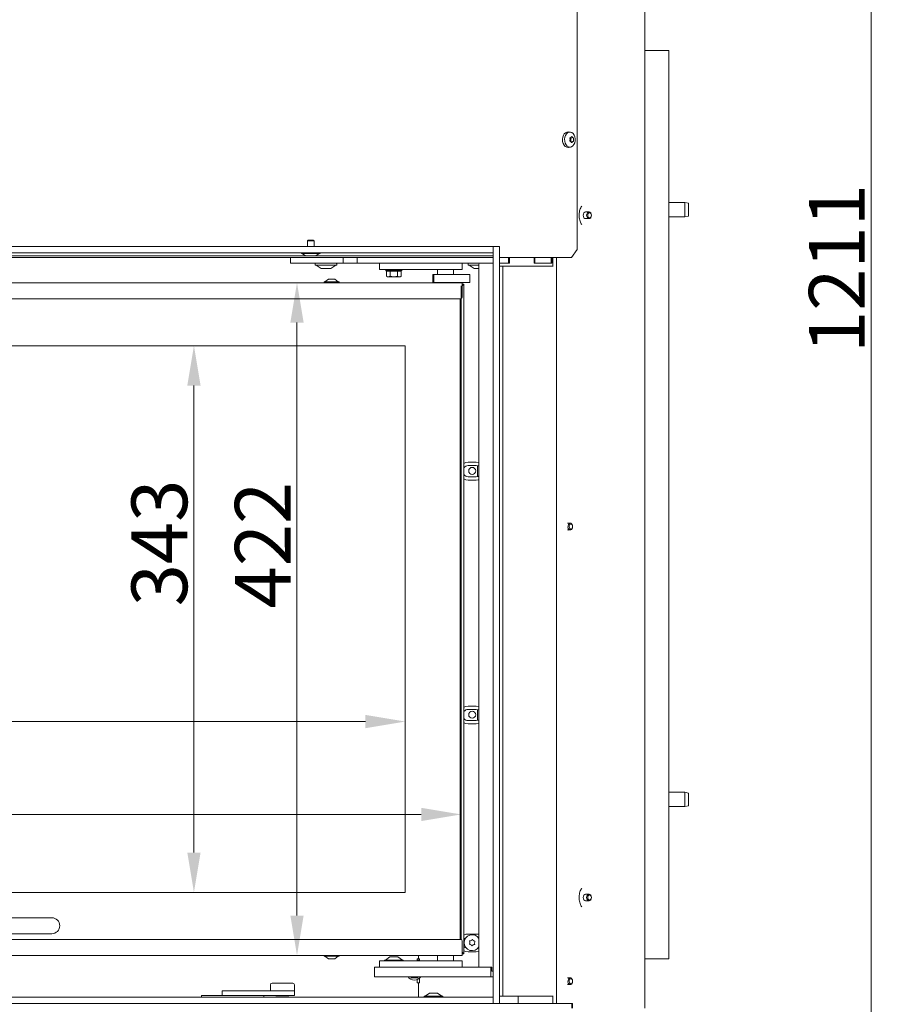
# Model space of a CAD drawing. Extents: x 5633 to 8922, y -1030 to 2276.
# Drawn here: x 7449 to 7999, y 538 to 1156 of the extents above; entities that cross this region are included whole.
import ezdxf

# ---------------------------------------------------------------- set-up
doc = ezdxf.new("R2010")
doc.units = 0
doc.header["$LTSCALE"] = 5
doc.layers.add('Bemaßungen(Brunner)', color=7, linetype='Continuous', lineweight=25)
doc.layers.add('LAYER14', color=30, linetype='Continuous')
doc.layers.add('SLD-0', color=7, linetype='Continuous')
doc.styles.add('Brunner 2014', font='arial.ttf', dxfattribs={"height": 35})
doc.dimstyles.new('Brunner 2014', dxfattribs={"dimscale": 5, "dimtxt": 35, "dimasz": 5, "dimexe": 3.175, "dimexo": 0, "dimgap": 0.762, "dimtad": 1, "dimdec": 0, "dimrnd": 1e-08, "dimtxsty": 'Brunner 2014', "dimcen": 0.09, "dimdle": 10, "dimclrd": 7, "dimclre": 7, "dimclrt": 7, "dimadec": 1, "dimazin": 2, "dimtfac": 0.666667, "dimtdec": 0, "dimtmove": 0, "dimatfit": 3, "dimldrblk": 'Filled-1', "dimfxl": 1, "dimtolj": 1, "dimlwd": 5, "dimlwe": 5, "dimarcsym": 0})

# ---------------------------------------------------------------- blocks, each defined once
blk = doc.blocks.new('*D238')
at = {"layer": 'Defpoints', "color": 0, "lineweight": 5, "transparency": 16777216}
for p in [(7801.52, 1612.63), (7983.05, 1612.63), (7742.09, 401.88)]:
    blk.add_point(p, dxfattribs=at)
at = {"layer": 'SLD-0', "color": 7, "linetype": 'Continuous', "lineweight": 5, "transparency": 16777216}
for p, q in [((7801.52, 1612.63), (7998.92, 1612.63)), ((7983.05, 426.88), (7983.05, 1587.63)), ((7742.09, 401.88), (7998.92, 401.88))]:
    blk.add_line(p, q, dxfattribs=at)
at = {"layer": 'SLD-0', "color": 7, "lineweight": 5, "transparency": 16777216}
for points in [[(7978.88, 1587.63), (7987.22, 1587.63), (7983.05, 1612.63)], [(7978.88, 426.88), (7987.22, 426.88), (7983.05, 401.88)]]:
    blk.add_solid(points, dxfattribs=at)
at = {"layer": 'SLD-0', "color": 7, "lineweight": 5, "transparency": 16777216, "insert": (7944.1, 999.95), "char_height": 35, "attachment_point": 2, "rotation": 90, "style": 'Brunner 2014'}
blk.add_mtext('\\A1;1211', dxfattribs=at)
blk = doc.blocks.new('Filled-1')
at = {"color": 0}
for p, q in [((0, 0), (-1, 0.167)), ((-1, 0.167), (-1, -0.167)), ((-1, 0), (0, 0)), ((-1, -0.167), (0, 0))]:
    blk.add_line(p, q, dxfattribs=at)
at = {"color": 0, "flags": 128}
blk.add_lwpolyline([(-1, -0.167), (0, 0), (-1, 0.167), (-1, -0.167)], dxfattribs=at)
at = {"color": 0}
blk.add_solid([(-1, -0.167), (0, 0), (-1, 0.167), (-1, -0.167)], dxfattribs=at)
blk = doc.blocks.new('*D239')
at = {"layer": 'Defpoints', "color": 0, "lineweight": 5, "transparency": 16777216}
for p in [(7622.9, 991.08), (7726.57, 991.08), (7726.57, 569.08)]:
    blk.add_point(p, dxfattribs=at)
at = {"layer": 'SLD-0', "color": 7, "linetype": 'Continuous', "lineweight": 5, "transparency": 16777216}
for p, q in [((7726.57, 991.08), (7607.03, 991.08)), ((7622.9, 594.08), (7622.9, 966.08)), ((7726.57, 569.08), (7607.03, 569.08))]:
    blk.add_line(p, q, dxfattribs=at)
at = {"layer": 'SLD-0', "color": 7, "lineweight": 5, "transparency": 16777216}
for points in [[(7618.74, 966.08), (7627.07, 966.08), (7622.9, 991.08)], [(7618.74, 594.08), (7627.07, 594.08), (7622.9, 569.08)]]:
    blk.add_solid(points, dxfattribs=at)
at = {"layer": 'SLD-0', "color": 7, "lineweight": 5, "transparency": 16777216, "insert": (7583.95, 826.45), "char_height": 35, "attachment_point": 2, "rotation": 90, "style": 'Brunner 2014'}
blk.add_mtext('\\A1;422', dxfattribs=at)
blk = doc.blocks.new('*D242')
at = {"layer": 'Defpoints', "color": 0, "lineweight": 5, "transparency": 16777216}
for p in [(7725.82, 989.08), (7069.82, 657.51), (7069.82, 608.08)]:
    blk.add_point(p, dxfattribs=at)
at = {"layer": 'SLD-0', "color": 7, "linetype": 'Continuous', "lineweight": 5, "transparency": 16777216}
for p, q in [((7725.82, 989.08), (7725.82, 641.63)), ((7069.82, 608.08), (7069.82, 673.38)), ((7700.82, 657.51), (7094.82, 657.51))]:
    blk.add_line(p, q, dxfattribs=at)
at = {"layer": 'SLD-0', "color": 7, "lineweight": 5, "transparency": 16777216}
for points in [[(7094.82, 661.67), (7094.82, 653.34), (7069.82, 657.51)], [(7700.82, 661.67), (7700.82, 653.34), (7725.82, 657.51)]]:
    blk.add_solid(points, dxfattribs=at)
at = {"layer": 'SLD-0', "color": 7, "lineweight": 5, "transparency": 16777216, "insert": (7347.18, 697.06), "char_height": 35, "attachment_point": 2, "style": 'Brunner 2014'}
blk.add_mtext('\\A1;656', dxfattribs=at)
blk = doc.blocks.new('*D244')
at = {"layer": 'Bemaßungen(Brunner)', "color": 7, "linetype": 'Continuous', "lineweight": 5, "transparency": 16777216}
for p, q in [((7069.82, 608.08), (7069.82, 731.64)), ((7690.82, 608.58), (7690.82, 731.64)), ((7665.82, 715.77), (7094.82, 715.77))]:
    blk.add_line(p, q, dxfattribs=at)
at = {"layer": 'Bemaßungen(Brunner)', "color": 7, "lineweight": 5, "transparency": 16777216}
for points in [[(7094.82, 719.93), (7094.82, 711.6), (7069.82, 715.77)], [(7665.82, 719.93), (7665.82, 711.6), (7690.82, 715.77)]]:
    blk.add_solid(points, dxfattribs=at)
at = {"layer": 'Defpoints', "color": 0, "lineweight": 5, "transparency": 16777216}
for p in [(7069.82, 715.77), (7069.82, 608.08), (7690.82, 608.58)]:
    blk.add_point(p, dxfattribs=at)
at = {"layer": 'Bemaßungen(Brunner)', "color": 7, "lineweight": 5, "transparency": 16777216, "insert": (7349.13, 737.45), "char_height": 35, "attachment_point": 5, "style": 'Brunner 2014'}
blk.add_mtext('\\A1;621', dxfattribs=at)
blk = doc.blocks.new('*D245')
at = {"layer": 'Bemaßungen(Brunner)', "color": 7, "linetype": 'Continuous', "lineweight": 5, "transparency": 16777216}
for p, q in [((7690.82, 951.58), (7542.37, 951.58)), ((7558.24, 926.58), (7558.24, 633.58)), ((7690.82, 608.58), (7542.37, 608.58))]:
    blk.add_line(p, q, dxfattribs=at)
at = {"layer": 'Bemaßungen(Brunner)', "color": 7, "lineweight": 5, "transparency": 16777216}
for points in [[(7554.08, 926.58), (7562.41, 926.58), (7558.24, 951.58)], [(7554.08, 633.58), (7562.41, 633.58), (7558.24, 608.58)]]:
    blk.add_solid(points, dxfattribs=at)
at = {"layer": 'Defpoints', "color": 0, "lineweight": 5, "transparency": 16777216}
for p in [(7690.82, 951.58), (7558.24, 608.58), (7690.82, 608.58)]:
    blk.add_point(p, dxfattribs=at)
at = {"layer": 'Bemaßungen(Brunner)', "color": 7, "lineweight": 5, "transparency": 16777216, "insert": (7536.55, 827.82), "char_height": 35, "attachment_point": 5, "rotation": 90, "style": 'Brunner 2014'}
blk.add_mtext('\\A1;343', dxfattribs=at)

msp = doc.modelspace()

# ---------------------------------------------------------------- linework, layer by layer
at = {"color": 0, "linetype": 'Continuous', "lineweight": 5}
for p, q in [((7841.12, 1608.88), (7841.12, 535.88)), ((7798.63, 1602.88), (7798.63, 1011.88))]:
    msp.add_line(p, q, dxfattribs=at)
at = {"color": 7, "linetype": 'Continuous', "lineweight": 5}
for p, q in [((7854.14, 1136.88), (7841.12, 1136.88)), ((7854.14, 1136.88), (7856.14, 1136.88)), ((7856.14, 566.88), (7856.14, 1136.88)), ((7793.27, 1085.76), (7794.42, 1085.62)), ((7794.86, 1082.22), (7794.86, 1082.22)), ((7795.92, 1082.12), (7795.92, 1082.12)), ((7794.42, 1076.14), (7793.27, 1076)), ((7794.27, 1080.98), (7794.27, 1080.98)), ((7794.74, 1080.77), (7794.74, 1080.77)), ((7794.74, 1079.63), (7794.74, 1079.63)), ((7795.8, 1079.53), (7795.8, 1079.53)), ((7796.39, 1080.77), (7796.39, 1080.77)), ((7856.14, 1041.38), (7866.14, 1041.38)), ((7866.14, 1041.38), (7868.64, 1040.94)), ((7866.14, 1041.38), (7866.14, 1032.38)), ((7868.64, 1032.82), (7868.64, 1040.94)), ((7804.01, 1035.48), (7806.13, 1035.48)), ((7866.14, 1032.38), (7856.14, 1032.38)), ((7868.64, 1032.82), (7866.14, 1032.38)), ((7806.13, 1031.28), (7804.01, 1031.28)), ((7083.88, 1007.88), (7746.04, 1007.88)), ((7798.63, 1011.88), (7795.09, 1006.88)), ((7043.57, 1006.88), (7746.04, 1006.88)), ((7618.91, 1006.88), (7618.91, 1003.28)), ((7621.91, 1003.28), (7618.91, 1003.28)), ((7651.95, 1003.28), (7621.91, 1003.28)), ((7634.27, 1002.38), (7634.27, 1002.98)), ((7634.57, 1002.08), (7647.48, 1002.08)), ((7638, 1000.03), (7634.87, 1002.08)), ((7647.27, 1002.08), (7644.15, 1000.03)), ((7647.48, 1002.08), (7647.57, 1002.08)), ((7647.87, 1002.98), (7647.87, 1002.38)), ((7651.95, 1006.88), (7651.95, 1003.28)), ((7660.61, 1003.28), (7651.95, 1003.28)), ((7660.61, 1006.88), (7660.61, 1003.28)), ((7746.04, 1003.28), (7660.61, 1003.28)), ((7674.57, 999.28), (7674.57, 1003.28)), ((7726.57, 999.28), (7726.57, 1003.28)), ((7730.27, 1002.38), (7730.27, 1002.98)), ((7730.57, 1002.08), (7737.07, 1002.08)), ((7734, 1000.03), (7730.87, 1002.08)), ((7737.07, 1002.78), (7737.07, 562.08)), ((7737.57, 1003.28), (7746.04, 1003.28)), ((7750.04, 1006.88), (7782.24, 1006.88)), ((7755.61, 1003.28), (7750.04, 1003.28)), ((7750.04, 1003.28), (7756.26, 1003.28)), ((7755.61, 1006.88), (7755.61, 1003.28)), ((7756.26, 1003.28), (7756.26, 1006.88)), ((7771.79, 1006.88), (7771.79, 1003.28)), ((7771.79, 1003.28), (7782.75, 1003.28)), ((7772.15, 1006.88), (7772.15, 1003.28)), ((7782.4, 1003.28), (7772.15, 1003.28)), ((7782.24, 1006.88), (7783.66, 1006.88)), ((7782.4, 1006.88), (7782.4, 1003.28)), ((7782.75, 1003.28), (7782.75, 1006.88)), ((7783.5, 1006.88), (7783.5, 1001.38)), ((7783.66, 1006.88), (7795.09, 1006.88)), ((7785.62, 1006.88), (7785.62, 538.98)), ((7638.16, 999.98), (7639.16, 999.98)), ((7639.28, 999.98), (7639.15, 999.98)), ((7639.28, 999.98), (7642.02, 999.98)), ((7642.17, 999.98), (7643.93, 999.98)), ((7643.95, 999.98), (7643.93, 999.98)), ((7643.96, 999.98), (7643.95, 999.98)), ((7643.95, 999.98), (7643.98, 999.98)), ((7674.57, 999.28), (7682.57, 999.28)), ((7678.61, 998.78), (7678.61, 999.28)), ((7679.11, 998.28), (7678.61, 998.78)), ((7688.61, 998.78), (7678.61, 998.78)), ((7679, 998.28), (7679, 995.13)), ((7679, 998.28), (7679.12, 998.28)), ((7679.61, 994.78), (7679, 995.13)), ((7679.12, 998.28), (7681.18, 998.28)), ((7679.61, 994.78), (7680.15, 994.78)), ((7681.3, 995.13), (7680.15, 994.78)), ((7680.15, 994.78), (7683.61, 994.78)), ((7681.18, 998.28), (7681.3, 998.28)), ((7681.3, 998.28), (7681.3, 995.13)), ((7681.3, 998.28), (7681.55, 998.28)), ((7681.51, 998.28), (7685.71, 998.28)), ((7682.57, 999.28), (7718.57, 999.28)), ((7685.92, 995.13), (7683.61, 994.78)), ((7683.61, 994.78), (7687.08, 994.78)), ((7685.68, 998.28), (7685.92, 998.28)), ((7685.92, 998.28), (7685.92, 995.13)), ((7685.92, 998.28), (7686.05, 998.28)), ((7686.05, 998.28), (7688.11, 998.28)), ((7687.08, 994.78), (7687.61, 994.78)), ((7688.23, 995.13), (7687.61, 994.78)), ((7688.61, 998.78), (7688.11, 998.28)), ((7688.11, 998.28), (7688.23, 998.28)), ((7688.23, 998.28), (7688.23, 995.13)), ((7688.61, 999.28), (7688.61, 998.78)), ((7708.21, 996.28), (7708.21, 991.28)), ((7708.74, 996.28), (7708.21, 996.28)), ((7708.74, 996.28), (7708.74, 991.28)), ((7711.21, 996.28), (7708.74, 996.28)), ((7711.07, 996.28), (7711.07, 999.28)), ((7712.57, 996.28), (7711.21, 996.28)), ((7712.57, 996.28), (7713.86, 996.28)), ((7714.66, 996.28), (7713.82, 996.28)), ((7717.49, 996.28), (7714.66, 996.28)), ((7718.33, 996.28), (7717.49, 996.28)), ((7718.33, 996.28), (7720.07, 996.28)), ((7718.57, 999.28), (7726.57, 999.28)), ((7720.16, 996.28), (7720.04, 996.28)), ((7730.27, 996.28), (7720.16, 996.28)), ((7721.07, 999.28), (7721.07, 996.28)), ((7730.27, 996.28), (7731.3, 996.28)), ((7731.3, 996.28), (7731.3, 991.28)), ((7734.16, 999.98), (7734.19, 999.98)), ((7734.22, 999.98), (7734.19, 999.98)), ((7734.22, 999.98), (7735.99, 999.98)), ((7736.14, 999.98), (7737.07, 999.98)), ((7726.57, 991.08), (7088.57, 991.08)), ((7639.87, 991.08), (7639.87, 991.63)), ((7639.87, 991.63), (7647.67, 991.63)), ((7640.47, 991.63), (7642.57, 993.28)), ((7642.57, 993.28), (7645.89, 993.28)), ((7645.89, 993.28), (7646.57, 993.28)), ((7646.57, 993.28), (7648.67, 991.63)), ((7647.67, 991.63), (7649.27, 991.63)), ((7649.27, 991.63), (7649.27, 991.08)), ((7708.74, 991.28), (7708.21, 991.28)), ((7711.21, 991.28), (7708.74, 991.28)), ((7713.33, 991.28), (7711.21, 991.28)), ((7712.07, 991.08), (7712.07, 991.28)), ((7714.66, 991.28), (7713.33, 991.28)), ((7717.49, 991.28), (7714.66, 991.28)), ((7719.36, 991.28), (7717.49, 991.28)), ((7720.16, 991.28), (7719.36, 991.28)), ((7720.07, 991.28), (7720.07, 991.08)), ((7730.27, 991.28), (7720.16, 991.28)), ((7726.57, 989.58), (7726.57, 991.08)), ((7727.57, 990.08), (7726.57, 990.08)), ((7727.57, 990.08), (7726.57, 989.08)), ((7726.57, 989.08), (7727.57, 990.08)), ((7726.57, 989.58), (7726.57, 982.08)), ((7727.57, 570.08), (7727.57, 990.08)), ((7730.27, 991.28), (7731.3, 991.28)), ((7725.57, 981.08), (7089.57, 981.08)), ((7725.32, 981.08), (7725.32, 579.08)), ((7725.82, 579.05), (7725.82, 981.11)), ((7690.82, 951.58), (7070.32, 951.58)), ((7690.82, 608.58), (7690.82, 951.58)), ((7730.34, 878.48), (7735.34, 878.48)), ((7735.34, 876.38), (7730.34, 876.38)), ((7736.07, 876.3), (7736.07, 869.46)), ((7730.34, 869.38), (7735.34, 869.38)), ((7735.34, 867.28), (7730.34, 867.28)), ((7730.34, 725.48), (7735.34, 725.48)), ((7735.34, 723.38), (7730.34, 723.38)), ((7736.07, 723.3), (7736.07, 716.46)), ((7730.34, 716.38), (7735.34, 716.38)), ((7735.34, 714.28), (7730.34, 714.28)), ((7856.14, 671.38), (7866.14, 671.38)), ((7866.14, 671.38), (7868.64, 670.94)), ((7866.14, 671.38), (7866.14, 662.38)), ((7868.64, 662.82), (7868.64, 670.94)), ((7866.14, 662.38), (7856.14, 662.38)), ((7868.64, 662.82), (7866.14, 662.38)), ((7070.32, 608.58), (7690.82, 608.58)), ((7804.01, 607.48), (7806.13, 607.48)), ((7806.13, 603.28), (7804.01, 603.28)), ((7071.27, 592.68), (7469.07, 592.68)), ((7469.07, 582.68), (7071.27, 582.68)), ((7730.34, 582.48), (7735.34, 582.48)), ((7725.57, 579.08), (7429.07, 579.08)), ((7726.57, 570.58), (7726.57, 578.08)), ((7737.07, 579.92), (7736.82, 580.05)), ((7429.07, 569.08), (7726.57, 569.08)), ((7639.87, 568.53), (7639.87, 569.08)), ((7640, 568.53), (7639.87, 568.53)), ((7649.27, 568.53), (7640, 568.53)), ((7642.57, 566.88), (7640.47, 568.53)), ((7648.67, 568.53), (7646.57, 566.88)), ((7649.27, 569.08), (7649.27, 568.53)), ((7699.09, 569.08), (7699.09, 566.88)), ((7711.07, 565.58), (7711.07, 569.08)), ((7721.07, 569.08), (7721.07, 565.58)), ((7726.57, 571.08), (7727.57, 570.08)), ((7726.57, 571.08), (7727.57, 570.08)), ((7726.57, 569.08), (7726.57, 570.58)), ((7726.57, 570.08), (7727.57, 570.08)), ((7735.34, 571.28), (7730.34, 571.28)), ((7642.63, 566.88), (7642.57, 566.88)), ((7646.57, 566.88), (7642.63, 566.88)), ((7682.57, 565.58), (7674.57, 565.58)), ((7674.57, 565.58), (7674.57, 561.58)), ((7677.81, 565.58), (7677.81, 566.13)), ((7677.81, 566.13), (7689.61, 566.13)), ((7678.41, 566.13), (7681.21, 568.08)), ((7681.21, 568.08), (7686.21, 568.08)), ((7718.57, 565.58), (7682.57, 565.58)), ((7686.21, 568.08), (7689.01, 566.13)), ((7689.61, 566.13), (7689.61, 565.58)), ((7698.34, 565.58), (7698.34, 566.88)), ((7698.34, 566.88), (7699.09, 566.88)), ((7699.84, 566.08), (7698.34, 566.08)), ((7699.84, 566.88), (7699.09, 566.88)), ((7699.84, 565.58), (7699.84, 566.88)), ((7726.57, 565.58), (7718.57, 565.58)), ((7726.57, 565.58), (7726.57, 561.58)), ((7841.12, 566.88), (7854.14, 566.88)), ((7856.14, 566.88), (7854.14, 566.88)), ((7671.57, 561.58), (7671.57, 555.58)), ((7676.57, 561.58), (7671.57, 561.58)), ((7744.57, 561.58), (7676.57, 561.58)), ((7737.57, 561.58), (7745.07, 561.58)), ((7744.57, 561.58), (7744.57, 555.58)), ((7745.07, 561.58), (7745.07, 559.58)), ((7746.04, 559.08), (7745.57, 559.08)), ((7606.26, 546.88), (7606.26, 550.68)), ((7617.13, 551.68), (7607.26, 551.68)), ((7620.26, 551.68), (7617.13, 551.68)), ((7621.26, 550.68), (7621.26, 546.88)), ((7671.57, 555.58), (7676.57, 555.58)), ((7744.57, 555.58), (7676.57, 555.58)), ((7694.55, 555.08), (7694.26, 555.58)), ((7698.34, 551.88), (7698.34, 553.9)), ((7699.09, 551.88), (7698.34, 551.88)), ((7698.88, 555.58), (7698.59, 555.08)), ((7699.09, 551.88), (7699.84, 551.88)), ((7699.09, 551.88), (7699.09, 542.88)), ((7699.84, 551.88), (7699.84, 554.79)), ((7746.04, 555.58), (7744.57, 555.58)), ((7585.18, 543.88), (7563.09, 543.88)), ((7563.09, 543.88), (7563.09, 542.88)), ((7575.87, 543.88), (7575.87, 546.88)), ((7576.96, 546.88), (7575.87, 546.88)), ((7607.35, 546.88), (7576.96, 546.88)), ((7607.35, 543.88), (7585.08, 543.88)), ((7602.09, 543.88), (7602.09, 542.88)), ((7607.35, 546.88), (7621.26, 546.88)), ((7621.26, 543.88), (7607.35, 543.88)), ((7609.91, 543.68), (7609.71, 543.88)), ((7609.91, 543.68), (7615.76, 543.68)), ((7615.76, 543.68), (7617.61, 543.68)), ((7617.81, 543.88), (7617.61, 543.68)), ((7621.26, 546.88), (7621.26, 543.88)), ((7750.04, 538.88), (7781.06, 538.88)), ((7761.69, 538.88), (7761.69, 543.38)), ((7785.3, 538.88), (7781.06, 538.88)), ((7783.5, 543.38), (7783.5, 538.98)), ((7783.5, 538.98), (7785.62, 538.98)), ((7784.69, 538.98), (7784.69, 538.88)), ((7785.3, 538.88), (7795.21, 538.88)), ((7795.7, 538.98), (7785.62, 538.98)), ((7793.58, 538.88), (7793.58, 538.98)), ((7795.36, 538.88), (7795.21, 538.88)), ((7795.36, 538.88), (7795.36, 535.88)), ((7795.7, 535.88), (7795.7, 538.98))]:
    msp.add_line(p, q, dxfattribs=at)
at = {"color": 7, "linetype": 'Continuous', "lineweight": 5, "flags": 128}
for points in [[(7790.1, 1083.61), (7789.68, 1082.41), (7789.51, 1081.1), (7789.59, 1079.77), (7789.93, 1078.53), (7790.49, 1077.45), (7791.24, 1076.63), (7792.11, 1076.13), (7793.05, 1075.98), (7793.27, 1076)], [(7791.34, 1083.53), (7790.93, 1082.37), (7790.77, 1081.09), (7790.85, 1079.8), (7791.18, 1078.59), (7791.72, 1077.55), (7792.44, 1076.76), (7793.29, 1076.27), (7794.2, 1076.12), (7795.11, 1076.33), (7795.94, 1076.87), (7796.64, 1077.71), (7797.15, 1078.78), (7797.43, 1080.01), (7797.48, 1081.31), (7797.27, 1082.57), (7796.83, 1083.71), (7796.19, 1084.63), (7795.4, 1085.28), (7794.51, 1085.6), (7793.59, 1085.57), (7792.72, 1085.2), (7791.95, 1084.5), (7791.34, 1083.53)], [(7794.69, 1079.71), (7794.73, 1079.72), (7794.76, 1079.74), (7794.79, 1079.76), (7794.81, 1079.8), (7794.82, 1079.84), (7794.83, 1079.89), (7794.83, 1079.94), (7794.82, 1079.99)], [(7804.01, 1035.48), (7803.44, 1035.32), (7802.96, 1034.86), (7802.63, 1034.18), (7802.52, 1033.38), (7802.63, 1032.57), (7802.96, 1031.89), (7803.44, 1031.44), (7804.01, 1031.28), (7804.01, 1031.28)], [(7807.61, 1033.38), (7807.5, 1032.57), (7807.18, 1031.89), (7806.7, 1031.44), (7806.13, 1031.28), (7805.56, 1031.44), (7805.08, 1031.89), (7804.76, 1032.57), (7804.64, 1033.38), (7804.76, 1034.18), (7805.08, 1034.86), (7805.56, 1035.32), (7806.13, 1035.48), (7806.7, 1035.32), (7807.18, 1034.86), (7807.5, 1034.18), (7807.61, 1033.38)], [(7807.61, 1033.38), (7807.53, 1032.76), (7807.28, 1032.25), (7806.91, 1031.9), (7806.48, 1031.78), (7806.05, 1031.9), (7805.68, 1032.25), (7805.44, 1032.76), (7805.35, 1033.38), (7805.44, 1033.99), (7805.68, 1034.51), (7806.05, 1034.86), (7806.48, 1034.98), (7806.91, 1034.86), (7807.28, 1034.51), (7807.53, 1033.99), (7807.61, 1033.38)], [(7727.57, 877.75), (7728.89, 878.29), (7730.34, 878.48)], [(7735.34, 878.48), (7736.79, 878.29), (7737.07, 878.2)], [(7737.07, 875.92), (7736.53, 876.17), (7735.34, 876.38)], [(7730.34, 867.28), (7728.89, 867.47), (7727.57, 868.01)], [(7735.34, 869.38), (7736.53, 869.59), (7737.07, 869.84)], [(7737.07, 867.55), (7736.79, 867.47), (7735.34, 867.28)], [(7727.57, 724.75), (7728.89, 725.29), (7730.34, 725.48)], [(7735.34, 725.48), (7736.79, 725.29), (7737.07, 725.2)], [(7737.07, 722.92), (7736.53, 723.17), (7735.34, 723.38)], [(7735.34, 716.38), (7736.53, 716.59), (7737.07, 716.84)], [(7730.34, 714.28), (7728.89, 714.47), (7727.57, 715.01)], [(7737.07, 714.55), (7736.79, 714.47), (7735.34, 714.28)], [(7804.01, 607.48), (7803.44, 607.32), (7802.96, 606.86), (7802.63, 606.18), (7802.52, 605.38), (7802.63, 604.57), (7802.96, 603.89), (7803.44, 603.44), (7804.01, 603.28), (7804.01, 603.28)], [(7806.13, 603.28), (7805.56, 603.44), (7805.08, 603.89), (7804.76, 604.57), (7804.64, 605.38), (7804.76, 606.18), (7805.08, 606.86), (7805.56, 607.32), (7806.13, 607.48), (7806.7, 607.32), (7807.18, 606.86), (7807.5, 606.18), (7807.61, 605.38), (7807.5, 604.57), (7807.18, 603.89), (7806.7, 603.44), (7806.13, 603.28)], [(7806.48, 603.78), (7806.05, 603.9), (7805.68, 604.25), (7805.44, 604.76), (7805.35, 605.38), (7805.44, 605.99), (7805.68, 606.51), (7806.05, 606.86), (7806.48, 606.98), (7806.91, 606.86), (7807.28, 606.51), (7807.53, 605.99), (7807.61, 605.38), (7807.53, 604.76), (7807.28, 604.25), (7806.91, 603.9), (7806.48, 603.78)], [(7727.57, 581.75), (7728.89, 582.29), (7730.34, 582.48)], [(7735.34, 582.48), (7736.79, 582.29), (7737.07, 582.2)], [(7728.82, 580.03), (7728.09, 579.56), (7727.57, 579.02)], [(7730.34, 571.28), (7728.89, 571.47), (7727.57, 572.01)], [(7737.07, 571.55), (7736.79, 571.47), (7735.34, 571.28)], [(7736.4, 573.54), (7736.53, 573.59), (7737.07, 573.84)]]:
    msp.add_lwpolyline(points, dxfattribs=at)
at = {"color": 7, "linetype": 'Continuous', "lineweight": 5}
for centre in [(7732.82, 873.04), (7732.82, 720.04)]:
    msp.add_circle(centre, 2.2, dxfattribs=at)
for centre, radius, start, end in [((7793.15, 1082.52), 3.24, 87.78437, 160.27831), ((7795.03, 1082.89), 1.08, 227.51627, 257.37143), ((7797.11, 1080.67), 2.37, 158.54296, 177.47262), ((7794.7, 1081.64), 0.218, 333.19715, 64.96772), ((7797.22, 1080.65), 2.48, 177.10667, 195.47155), ((7634.57, 1002.98), 0.3, 90, 180), ((7634.57, 1002.38), 0.3, 180, 270), ((7647.57, 1002.98), 0.3, 0, 90), ((7647.57, 1002.38), 0.3, 270, 0), ((7730.57, 1002.98), 0.3, 90, 180), ((7730.57, 1002.38), 0.3, 180, 270), ((7737.57, 1002.78), 0.5, 90, 180), ((7638.16, 1000.28), 0.3, 236.72511, 270), ((7643.98, 1000.28), 0.3, 270, 303.27489), ((7734.16, 1000.28), 0.3, 236.72511, 270), ((7725.57, 982.08), 1, 270, 0), ((7730.34, 872.88), 3.5, 90, 142.178), ((7730.34, 872.88), 3.5, 217.822, 270), ((7793.4, 836.92), 1.13, 231.6813, 308.3187), ((7730.34, 719.88), 3.5, 90, 142.178), ((7730.34, 719.88), 3.5, 217.822, 270), ((7469.07, 587.68), 5, 0, 90), ((7469.07, 587.68), 5, 270, 0), ((7732.82, 577.04), 5, 31.85881, 328.14119), ((7725.57, 578.08), 1, 0, 90), ((7730.34, 576.88), 3.5, 217.822, 251.7048), ((7731.28, 576.27), 0.2, 150.81414, 261.97752), ((7729.53, 577.24), 1.8, 330.81414, 356.39852), ((7731.39, 577.99), 0.2, 90.81414, 201.97752), ((7729.53, 577.24), 1.8, 356.38866, 21.97752), ((7731, 574.29), 1.8, 56.38866, 81.97752), ((7731.36, 579.99), 1.8, 270.81414, 296.40076), ((7731, 574.29), 1.8, 30.81414, 56.39852), ((7731.36, 579.99), 1.8, 296.3909, 321.97752), ((7732.72, 575.31), 0.2, 210.81414, 321.97752), ((7732.93, 578.76), 0.2, 30.81414, 141.97752), ((7734.29, 574.08), 1.8, 116.38866, 141.97752), ((7734.65, 579.79), 1.8, 210.81414, 236.39852), ((7734.29, 574.08), 1.8, 90.81414, 116.39852), ((7734.65, 579.79), 1.8, 236.38866, 261.97752), ((7734.26, 576.08), 0.2, 270.81414, 21.97752), ((7736.12, 576.83), 1.8, 150.81414, 176.39852), ((7736.12, 576.83), 1.8, 176.38866, 201.97752), ((7734.37, 577.8), 0.2, 330.81414, 81.97752), ((7737.57, 562.08), 0.5, 180, 270), ((7745.57, 559.58), 0.5, 180, 270), ((7607.26, 550.68), 1, 90, 180), ((7620.26, 550.68), 1, 0, 90), ((7696.57, 558.58), 5, 216.8699, 270), ((7696.57, 558.58), 3.5, 238.99728, 270), ((7696.57, 558.58), 3.5, 270, 301.00272), ((7696.57, 558.58), 5, 270, 323.1301)]:
    msp.add_arc(centre, radius, start, end, dxfattribs=at)
for points, knots in [([(7794.26, 1082.04), (7794.24, 1082.04), (7794.2, 1082.03), (7794.15, 1082), (7794.12, 1081.95), (7794.1, 1081.89), (7794.1, 1081.82), (7794.12, 1081.79), (7794.12, 1081.77)], [0, 0, 0, 0, 0.173551, 0.347889, 0.518434, 0.685848, 0.853527, 1, 1, 1, 1]), ([(7794.12, 1081.77), (7794.19, 1081.59), (7794.28, 1081.33), (7794.27, 1081.06), (7794.27, 1080.98)], [0, 0, 0, 0, 0.6879474, 1, 1, 1, 1]), ([(7794.86, 1082.22), (7794.74, 1082.16), (7794.55, 1082.06), (7794.33, 1082.04), (7794.26, 1082.04)], [0, 0, 0, 0, 0.687831, 1, 1, 1, 1]), ([(7795.24, 1082.72), (7795.18, 1082.59), (7795.08, 1082.39), (7794.92, 1082.26), (7794.86, 1082.22)], [0, 0, 0, 0, 0.687999, 1, 1, 1, 1]), ([(7795.48, 1082.7), (7795.46, 1082.72), (7795.44, 1082.76), (7795.39, 1082.79), (7795.34, 1082.8), (7795.3, 1082.8), (7795.26, 1082.77), (7795.25, 1082.74), (7795.24, 1082.72)], [0, 0, 0, 0, 0.173602, 0.347939, 0.518483, 0.685896, 0.853576, 1, 1, 1, 1]), ([(7795.92, 1082.12), (7795.81, 1082.24), (7795.66, 1082.41), (7795.52, 1082.63), (7795.48, 1082.7)], [0, 0, 0, 0, 0.687868, 1, 1, 1, 1]), ([(7796.39, 1081.83), (7796.28, 1081.87), (7796.13, 1081.93), (7795.97, 1082.08), (7795.92, 1082.12)], [0, 0, 0, 0, 0.687973, 1, 1, 1, 1]), ([(7796.49, 1081.54), (7796.49, 1081.56), (7796.5, 1081.6), (7796.49, 1081.67), (7796.48, 1081.73), (7796.45, 1081.78), (7796.42, 1081.82), (7796.4, 1081.83), (7796.39, 1081.83)], [0, 0, 0, 0, 0.173655, 0.347991, 0.518533, 0.685946, 0.853626, 1, 1, 1, 1]), ([(7796.39, 1080.77), (7796.4, 1080.96), (7796.42, 1081.23), (7796.47, 1081.46), (7796.49, 1081.54)], [0, 0, 0, 0, 0.687829, 1, 1, 1, 1]), ([(7794.05, 1080.22), (7794.04, 1080.2), (7794.02, 1080.16), (7794.02, 1080.09), (7794.03, 1080.02), (7794.06, 1079.97), (7794.1, 1079.93), (7794.14, 1079.92), (7794.15, 1079.92)], [0, 0, 0, 0, 0.173655, 0.347991, 0.518533, 0.685946, 0.853626, 1, 1, 1, 1]), ([(7794.27, 1080.98), (7794.25, 1080.79), (7794.21, 1080.53), (7794.09, 1080.29), (7794.05, 1080.22)], [0, 0, 0, 0, 0.687829, 1, 1, 1, 1]), ([(7794.15, 1079.92), (7794.3, 1079.88), (7794.52, 1079.82), (7794.69, 1079.68), (7794.74, 1079.63)], [0, 0, 0, 0, 0.687973, 1, 1, 1, 1]), ([(7794.74, 1079.63), (7794.84, 1079.52), (7794.98, 1079.35), (7795.04, 1079.12), (7795.06, 1079.05)], [0, 0, 0, 0, 0.687868, 1, 1, 1, 1]), ([(7795.06, 1079.05), (7795.07, 1079.03), (7795.08, 1079), (7795.12, 1078.96), (7795.16, 1078.95), (7795.21, 1078.96), (7795.26, 1078.99), (7795.29, 1079.02), (7795.3, 1079.03)], [0, 0, 0, 0, 0.173602, 0.347939, 0.518483, 0.685896, 0.853576, 1, 1, 1, 1]), ([(7795.3, 1079.03), (7795.41, 1079.17), (7795.57, 1079.36), (7795.74, 1079.49), (7795.8, 1079.53)], [0, 0, 0, 0, 0.6879986, 1, 1, 1, 1]), ([(7795.8, 1079.53), (7795.91, 1079.6), (7796.09, 1079.7), (7796.24, 1079.71), (7796.28, 1079.71)], [0, 0, 0, 0, 0.687831, 1, 1, 1, 1]), ([(7796.28, 1079.71), (7796.3, 1079.72), (7796.32, 1079.72), (7796.36, 1079.75), (7796.39, 1079.8), (7796.41, 1079.87), (7796.42, 1079.93), (7796.42, 1079.97), (7796.41, 1079.99)], [0, 0, 0, 0, 0.173551, 0.347889, 0.518434, 0.685848, 0.853527, 1, 1, 1, 1]), ([(7796.41, 1079.99), (7796.4, 1080.16), (7796.38, 1080.42), (7796.39, 1080.69), (7796.39, 1080.77)], [0, 0, 0, 0, 0.6879474, 1, 1, 1, 1]), ([(7801.59, 1039.16), (7801.47, 1039), (7801.12, 1038.55), (7800.64, 1037.52), (7800.2, 1036.18), (7799.94, 1034.76), (7799.91, 1033.82), (7799.89, 1033.38)], [0, 0, 0, 0, 0.117925, 0.346403, 0.574464, 0.803088, 1, 1, 1, 1]), ([(7799.89, 1033.38), (7799.9, 1033.12), (7799.91, 1032.36), (7800.08, 1031.1), (7800.46, 1029.7), (7800.96, 1028.5), (7801.37, 1027.9), (7801.56, 1027.62)], [0, 0, 0, 0, 0.115685, 0.347091, 0.5776, 0.806356, 1, 1, 1, 1]), ([(7639.16, 999.98), (7639.16, 999.98), (7639.18, 999.98), (7639.2, 999.98), (7639.25, 999.98), (7639.28, 999.98), (7639.28, 999.98)], [0, 0, 0, 0, 0.037055, 0.452822, 0.87556, 1, 1, 1, 1]), ([(7642.02, 999.98), (7642.02, 999.98), (7642.05, 999.98), (7642.09, 999.98), (7642.14, 999.98), (7642.16, 999.98), (7642.17, 999.98)], [0, 0, 0, 0, 0.03653, 0.452275, 0.875013, 1, 1, 1, 1]), ([(7643.93, 999.98), (7643.93, 999.98), (7643.94, 999.98), (7643.96, 999.98), (7643.96, 999.98), (7643.96, 999.98)], [0, 0, 0, 0, 0.052397, 0.640781, 1, 1, 1, 1]), ([(7680.15, 994.78), (7680.12, 994.78), (7679.73, 994.78), (7679.35, 994.96), (7679, 995.13)], [0, 0, 0, 0, 0.070185, 1, 1, 1, 1]), ([(7683.61, 994.78), (7683.56, 994.78), (7682.78, 994.78), (7682.02, 994.96), (7681.3, 995.13)], [0, 0, 0, 0, 0.070185, 1, 1, 1, 1]), ([(7687.08, 994.78), (7686.98, 994.78), (7686.59, 994.8), (7686.21, 994.99), (7685.92, 995.13)], [0, 0, 0, 0, 0.2443658, 1, 1, 1, 1]), ([(7688.23, 995.13), (7688.15, 995.09), (7687.77, 994.88), (7687.38, 994.82), (7687.08, 994.78)], [0, 0, 0, 0, 0.226903, 1, 1, 1, 1]), ([(7734.19, 999.98), (7734.19, 999.98), (7734.19, 999.98), (7734.2, 999.98), (7734.21, 999.98), (7734.22, 999.98)], [0, 0, 0, 0, 0.234021, 0.825765, 1, 1, 1, 1]), ([(7735.99, 999.98), (7736, 999.98), (7736.01, 999.98), (7736.05, 999.98), (7736.1, 999.98), (7736.13, 999.98), (7736.14, 999.98)], [0, 0, 0, 0, 0.037055, 0.452822, 0.87556, 1, 1, 1, 1]), ([(7801.59, 611.16), (7801.47, 611), (7801.12, 610.55), (7800.64, 609.52), (7800.2, 608.18), (7799.94, 606.76), (7799.91, 605.82), (7799.89, 605.38)], [0, 0, 0, 0, 0.117925, 0.346403, 0.574464, 0.803088, 1, 1, 1, 1]), ([(7799.89, 605.38), (7799.9, 605.12), (7799.91, 604.36), (7800.08, 603.1), (7800.46, 601.7), (7800.96, 600.5), (7801.37, 599.9), (7801.56, 599.62)], [0, 0, 0, 0, 0.1156849, 0.3470912, 0.5776001, 0.8063559, 1, 1, 1, 1]), ([(7696.57, 555.08), (7696.39, 555.08), (7695.71, 555.08), (7695.04, 555.08), (7694.55, 555.08)], [0, 0, 0, 0, 0.264672, 1, 1, 1, 1]), ([(7698.59, 555.08), (7698.43, 555.08), (7697.77, 555.08), (7697.08, 555.08), (7696.57, 555.08)], [0, 0, 0, 0, 0.252564, 1, 1, 1, 1])]:
    msp.add_open_spline(points, degree=3, knots=knots, dxfattribs=at)
at = {"layer": 'LAYER14', "linetype": 'Continuous', "lineweight": 5}
for p, q in [((7745.54, 1013.88), (6970.04, 1013.88)), ((7629.44, 1017.38), (7629.94, 1017.88)), ((7629.44, 1013.88), (7629.44, 1017.38)), ((7632.19, 1017.38), (7629.44, 1017.38)), ((7632.04, 1017.88), (7629.94, 1017.88)), ((7633.14, 1017.88), (7632.04, 1017.88)), ((7633.64, 1017.38), (7632.19, 1017.38)), ((7633.14, 1017.88), (7633.64, 1017.38)), ((7633.64, 1017.38), (7633.64, 1013.88)), ((7746.04, 1013.88), (7745.54, 1013.88)), ((7750.04, 1013.88), (7746.04, 1013.88)), ((7746.04, 1013.88), (7746.04, 1013.38)), ((7746.04, 539.38), (7746.04, 1013.38)), ((7750.04, 1013.38), (7750.04, 1013.88)), ((7750.04, 539.38), (7750.04, 1013.38)), ((7745.54, 1009.88), (6970.04, 1009.88)), ((7625.64, 1009.33), (7625.64, 1009.88)), ((7633.39, 1009.33), (7625.64, 1009.33)), ((7628.32, 1007.88), (7626.24, 1009.33)), ((7637.44, 1009.33), (7633.39, 1009.33)), ((7636.84, 1009.33), (7634.75, 1007.88)), ((7637.44, 1009.88), (7637.44, 1009.33)), ((7745.54, 1009.88), (7746.04, 1009.88)), ((7752.04, 1001.38), (7750.04, 1001.38)), ((7752.04, 999.38), (7752.04, 1001.38)), ((7752.04, 1001.38), (7754.04, 1001.38)), ((7754.04, 1001.38), (7778.38, 1001.38)), ((7778.38, 1001.38), (7781.21, 1001.38)), ((7783.55, 1001.38), (7781.21, 1001.38)), ((7752.04, 999.38), (7752.04, 545.38)), ((7792.58, 840.23), (7794.39, 840.23)), ((7794.39, 836.03), (7792.58, 836.03)), ((7792.58, 554.98), (7794.39, 554.98)), ((7794.39, 550.78), (7792.58, 550.78)), ((7703.24, 543.43), (7706.04, 545.38)), ((7706.04, 545.38), (7711.04, 545.38)), ((7711.04, 545.38), (7713.84, 543.43)), ((7752.04, 543.38), (7752.04, 545.38)), ((7745.54, 542.88), (6970.04, 542.88)), ((7745.54, 538.88), (6970.04, 538.88)), ((7702.64, 542.88), (7702.64, 543.43)), ((7702.64, 543.43), (7714.44, 543.43)), ((7714.44, 543.43), (7714.44, 542.88)), ((7746.04, 542.88), (7745.54, 542.88)), ((7745.54, 538.88), (7746.04, 538.88)), ((7746.04, 539.38), (7746.04, 538.88)), ((7746.04, 538.88), (7750.04, 538.88)), ((7750.04, 543.38), (7752.04, 543.38)), ((7750.04, 538.88), (7750.04, 539.38)), ((7754.04, 543.38), (7752.04, 543.38)), ((7778.38, 543.38), (7754.04, 543.38)), ((7781.21, 543.38), (7778.38, 543.38)), ((7783.55, 543.38), (7781.21, 543.38))]:
    msp.add_line(p, q, dxfattribs=at)
at = {"layer": 'LAYER14', "linetype": 'Continuous', "lineweight": 5, "flags": 128}
for points in [[(7793.14, 836.99), (7792.93, 837.75), (7792.94, 838.57), (7793.17, 839.32), (7793.58, 839.89), (7794.12, 840.19), (7794.7, 840.18), (7795.23, 839.86), (7795.64, 839.27), (7795.85, 838.51), (7795.84, 837.69), (7795.61, 836.93), (7795.2, 836.36), (7794.66, 836.06), (7794.08, 836.07), (7793.55, 836.4), (7793.14, 836.99)], [(7793.79, 837.26), (7793.63, 837.84), (7793.64, 838.46), (7793.81, 839.04), (7794.13, 839.47), (7794.54, 839.7), (7794.98, 839.69), (7795.39, 839.44), (7795.69, 839), (7795.86, 838.42), (7795.85, 837.79), (7795.67, 837.22), (7795.36, 836.78), (7794.95, 836.55), (7794.51, 836.56), (7794.1, 836.81), (7793.79, 837.26)], [(7793.14, 551.74), (7792.93, 552.5), (7792.94, 553.32), (7793.17, 554.07), (7793.58, 554.64), (7794.12, 554.94), (7794.7, 554.93), (7795.23, 554.61), (7795.64, 554.02), (7795.85, 553.26), (7795.84, 552.44), (7795.61, 551.68), (7795.2, 551.11), (7794.66, 550.81), (7794.08, 550.82), (7793.55, 551.15), (7793.14, 551.74)], [(7793.79, 552.01), (7793.63, 552.59), (7793.64, 553.21), (7793.81, 553.79), (7794.13, 554.22), (7794.54, 554.45), (7794.98, 554.44), (7795.39, 554.19), (7795.69, 553.75), (7795.86, 553.17), (7795.85, 552.54), (7795.67, 551.97), (7795.36, 551.53), (7794.95, 551.3), (7794.51, 551.31), (7794.1, 551.56), (7793.79, 552.01)]]:
    msp.add_lwpolyline(points, dxfattribs=at)

# ---------------------------------------------------------------- dimensions: what is measured, and where the dimension line sits
at = {"layer": 'Bemaßungen(Brunner)', "lineweight": 5}
for base, p1, p2, angle, picture, middle in [((7558.24, 608.58), (7690.82, 951.58), (7690.82, 608.58), 90, '*D245', (7558.24, 827.82)), ((7069.82, 715.77), (7690.82, 608.58), (7069.82, 608.08), 180, '*D244', (7349.13, 715.77))]:
    dim = msp.add_linear_dim(base=base, p1=p1, p2=p2, angle=angle, dimstyle='Brunner 2014', dxfattribs=at)
    dim.commit()
    dim.dimension.update_dxf_attribs({"geometry": picture, "text_midpoint": middle, "dimtype": 160})
at = {"layer": 'SLD-0', "color": 0, "lineweight": 5}
dim = msp.add_linear_dim(base=(7983.05, 1612.63), p1=(7742.09, 401.88), p2=(7801.52, 1612.63), angle=90, dimstyle='Brunner 2014', dxfattribs=at)
dim.commit()
dim.dimension.update_dxf_attribs({"geometry": '*D238', "text_midpoint": (7983.05, 999.95), "dimtype": 160})
at = {"layer": 'SLD-0', "lineweight": 5}
for base, p1, p2, angle, picture, middle in [((7069.82, 657.51), (7725.82, 989.08), (7069.82, 608.08), 180, '*D242', (7347.18, 657.51)), ((7622.9, 991.08), (7726.57, 569.08), (7726.57, 991.08), 90, '*D239', (7622.9, 826.45))]:
    dim = msp.add_linear_dim(base=base, p1=p1, p2=p2, angle=angle, dimstyle='Brunner 2014', dxfattribs=at)
    dim.commit()
    dim.dimension.update_dxf_attribs({"geometry": picture, "text_midpoint": middle, "dimtype": 160})

doc.saveas('drawing.dxf')
